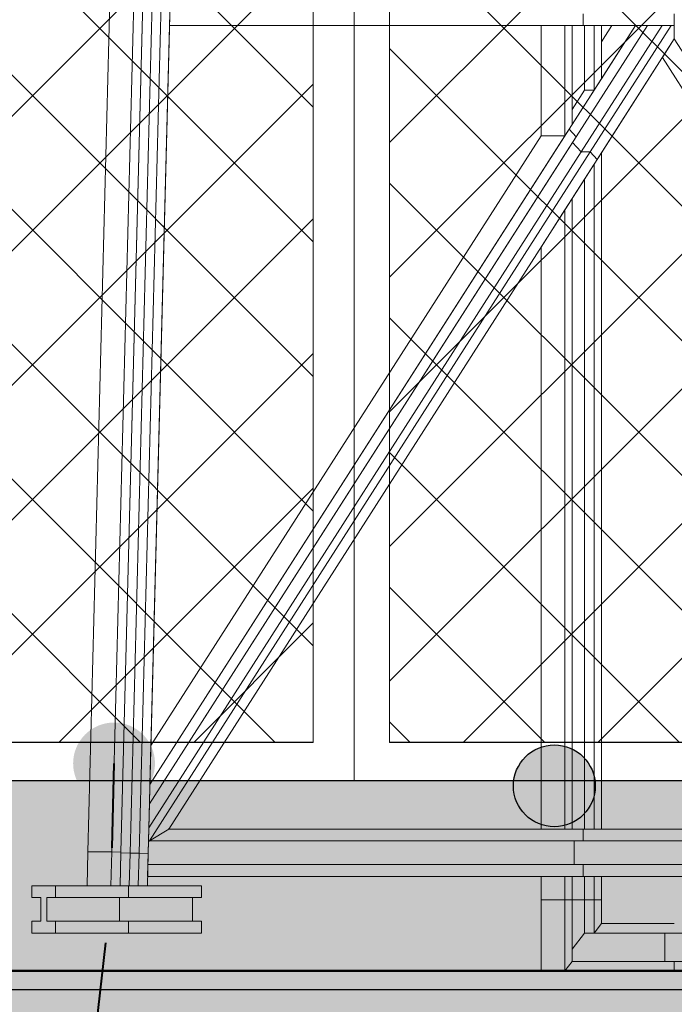
# Model space of a CAD drawing. Units: metres. Extents: x 534905 to 850645, y 9743772 to 9936297.
# Drawn here: x 603984 to 603984, y 9898481 to 9898482 of the extents above; entities that cross this region are included whole.
import ezdxf

# ---------------------------------------------------------------- set-up
doc = ezdxf.new("R2010")
doc.units = ezdxf.units.M
doc.header["$LTSCALE"] = 0.09
doc.header["$MEASUREMENT"] = 0
doc.linetypes.add('JIS_02_1.0', pattern=[2, 1, -1])
doc.layers.get('0').update_dxf_attribs({"lineweight": 0})
doc.layers.get('Defpoints').update_dxf_attribs({"color": 8, "lineweight": 0})
for name, color, linetype, lineweight in [('A-cabo de cobre', 3, 'JIS_02_1.0', 40), ('cotas', 8, 'Continuous', 0), ('Detalhes dos sites', 8, 'Continuous', 5), ('Внутренние стены_Ном_пера__7', 7, 'Continuous', 20), ('Колонны_Ном_пера__2', 7, 'Continuous', 25), ('Колонны_Ном_пера__4', 7, 'Continuous', 50), ('Конструктивный - Несущий_Ном_пера__7', 7, 'Continuous', 20), ('Мебель и оборудование_Ном_пера__7', 7, 'Continuous', 20), ('Междуэтажные перекрытия_Ном_пера__2', 7, 'Continuous', 25), ('Междуэтажные перекрытия_Ном_пера__7', 7, 'Continuous', 20), ('основная_Ном_пера__7', 7, 'Continuous', 20)]:
    doc.layers.add(name, color=color, linetype=linetype, lineweight=lineweight)
doc.layers.add('A-CONEXÃO EXOTERMICA', color=4, linetype='Continuous')
for name, color, linetype, lineweight, true_color in [('Колонны_Ном_пера__221', 7, 'Continuous', 35, 0xafab9e), ('Колонны_Ном_пера__241', 7, 'Continuous', 35, 0x6d9bbc), ('Междуэтажные перекрытия_Ном_пера__70', 7, 'Continuous', 20, 0xefefc7)]:
    doc.layers.add(name, color=color, linetype=linetype, lineweight=lineweight, true_color=true_color)
doc.styles.get("Standard").update_dxf_attribs({"font": 'ARIAL.TTF'})
doc.dimstyles.new('Copy(9) of ISO-25', dxfattribs={"dimtxt": 0.8, "dimasz": 1.557, "dimexe": 1.25, "dimexo": 0.625, "dimgap": 0.9165, "dimtad": 1, "dimtxsty": 'Standard', "dimcen": 3.505, "dimadec": 0, "dimazin": 0, "dimtfac": 1, "dimtmove": 0, "dimatfit": 3, "dimfxl": 1, "dimarcsym": 0})

# ---------------------------------------------------------------- blocks, each defined once
blk = doc.blocks.new('*D364')
at = {"layer": 'cotas', "color": 0, "linetype": 'Continuous', "lineweight": -2}
for p, q in [((603979.4758, 9898480.3413), (603979.4758, 9898475.0083)), ((603986.4358, 9898480.3413), (603986.4358, 9898475.0083)), ((603981.0328, 9898476.2583), (603984.8788, 9898476.2583))]:
    blk.add_line(p, q, dxfattribs=at)
at = {"layer": 'cotas', "color": 0, "linetype": 'Continuous'}
for points in [[(603981.0328, 9898476.5178), (603981.0328, 9898475.9988), (603979.4758, 9898476.2583)], [(603984.8788, 9898476.5178), (603984.8788, 9898475.9988), (603986.4358, 9898476.2583)]]:
    blk.add_solid(points, dxfattribs=at)
at = {"layer": 'Defpoints', "color": 0, "linetype": 'Continuous'}
for p in [(603979.4758, 9898480.9663), (603986.4358, 9898480.9663), (603986.4358, 9898476.2583)]:
    blk.add_point(p, dxfattribs=at)
at = {"layer": 'cotas', "color": 0, "linetype": 'Continuous', "insert": (603982.9558, 9898477.6555), "char_height": 0.8, "attachment_point": 5}
blk.add_mtext('6,96', dxfattribs=at)

msp = doc.modelspace()

# ---------------------------------------------------------------- hatches: boundary and pattern name
at = {"layer": 'A-CONEXÃO EXOTERMICA', "linetype": 'Continuous', "lineweight": -3}
h = msp.add_hatch(color=4, dxfattribs=at)
edge = h.paths.add_edge_path()
edge.add_arc((603983.81374, 9898481.20413), 0.04297, 0, 360)
h = msp.add_hatch(color=4, dxfattribs=at)
edge = h.paths.add_edge_path()
edge.add_arc((603984.27596, 9898481.1806), 0.04297, 0, 360)
at = {"layer": 'Колонны_Ном_пера__221', "linetype": 'Continuous'}
for points in [[(603983.66772, 9898480.98629), (603985.56772, 9898480.98629), (603985.56772, 9898480.83629), (603983.66772, 9898480.83629)], [(603978.82578, 9898480.96629), (603978.82578, 9898480.83629), (603987.08578, 9898480.83629), (603987.08578, 9898480.96629)]]:
    msp.add_hatch(color=256, dxfattribs=at).paths.add_polyline_path(points)
at = {"layer": 'Колонны_Ном_пера__241', "linetype": 'Continuous'}
msp.add_hatch(color=256, dxfattribs=at).paths.add_polyline_path([(603979.62576, 9898481.18629), (603986.28578, 9898481.18629), (603986.28578, 9898480.96629), (603979.62576, 9898480.96629)])

# ---------------------------------------------------------------- linework, layer by layer
for p, q in [((603984.02294, 9898481.22629), (603982.99294, 9898481.22629)), ((603983.85251, 9898481.22282), (603983.85146, 9898481.18209)), ((603985.13294, 9898481.22629), (603984.10294, 9898481.22629)), ((603983.85146, 9898481.18209), (603983.85094, 9898481.16183)), ((603984.29476, 9898481.00919), (603984.29476, 9898480.99622)), ((603984.2871, 9898480.98629), (603984.29476, 9898480.99622)), ((603984.29476, 9898480.99622), (603984.2871, 9898480.98629)), ((603984.29476, 9898480.99622), (603984.3919, 9898480.99622)), ((603984.4019, 9898480.99622), (603984.29476, 9898480.99622)), ((603984.3919, 9898480.99622), (603984.49905, 9898480.99622)), ((603984.4019, 9898480.98629), (603984.4019, 9898480.99622)), ((603984.2621, 9898480.98629), (603984.2871, 9898480.98629)), ((603984.2871, 9898480.98629), (603984.4019, 9898480.98629))]:
    msp.add_line(p, q)
at = {"layer": 'A-cabo de cobre', "color": 3, "linetype": 'JIS_02_1.0', "lineweight": 40}
msp.add_arc((603981.70292, 9898481.20689), 2.11083, 319.51003, 359.92508, dxfattribs=at)
at = {"layer": 'A-CONEXÃO EXOTERMICA', "color": 4, "linetype": 'Continuous', "lineweight": -3}
msp.add_circle((603984.27596, 9898481.1806), 0.04297, dxfattribs=at)
msp.add_circle((603984.27596, 9898481.1806), 0.04297, dxfattribs=at)
at = {"layer": 'Detalhes dos sites', "linetype": 'Continuous'}
for p, q in [((603984.06576, 9898481.18629), (603984.06576, 9898484.78629)), ((603984.02294, 9898482.34629), (603984.02294, 9898481.22629)), ((603984.10294, 9898481.22629), (603984.10294, 9898482.34629)), ((603983.78634, 9898481.11122), (603983.80945, 9898482.00466)), ((603983.81134, 9898481.11122), (603983.83445, 9898482.00466)), ((603983.8209, 9898481.1108), (603983.84401, 9898482.00425)), ((603983.83065, 9898481.10997), (603983.85376, 9898482.00342)), ((603983.84002, 9898481.10997), (603983.86314, 9898482.00342)), ((603983.8724, 9898481.99142), (603983.87208, 9898481.97901)), ((603984.30624, 9898481.97901), (603984.30624, 9898481.99142)), ((603983.85146, 9898481.18209), (603983.87208, 9898481.97901)), ((603984.30624, 9898481.97901), (603983.87208, 9898481.97901)), ((603984.2621, 9898481.86321), (603984.2621, 9898481.97901)), ((603984.2871, 9898481.86321), (603984.2871, 9898481.97901)), ((603984.29476, 9898481.87518), (603984.29476, 9898481.97901)), ((603984.3736, 9898481.97901), (603984.29887, 9898481.86218)), ((603984.38909, 9898481.97901), (603984.30422, 9898481.84633)), ((603984.4019, 9898481.97901), (603984.30624, 9898481.97901)), ((603984.30772, 9898481.91107), (603984.30772, 9898481.97901)), ((603984.39846, 9898481.97901), (603984.3136, 9898481.84633)), ((603984.31772, 9898481.91107), (603984.31772, 9898481.97901)), ((603984.32537, 9898481.92304), (603984.32537, 9898481.97901)), ((603984.33617, 9898481.97901), (603984.32537, 9898481.96213)), ((603984.36117, 9898481.97901), (603984.32537, 9898481.92304)), ((603984.4019, 9898481.96496), (603984.32537, 9898481.8453)), ((603984.45344, 9898481.8453), (603984.3894, 9898481.94542)), ((603984.31772, 9898481.91107), (603984.32537, 9898481.92304)), ((603984.29476, 9898481.89081), (603984.30772, 9898481.91107)), ((603984.31772, 9898481.91107), (603984.29476, 9898481.87518)), ((603984.30772, 9898481.91107), (603984.31772, 9898481.91107)), ((603984.29151, 9898481.8701), (603984.29476, 9898481.87518)), ((603984.29887, 9898481.86218), (603983.85094, 9898481.16183)), ((603984.29151, 9898481.8701), (603983.85146, 9898481.18209)), ((603984.26212, 9898481.86323), (603983.85251, 9898481.22282)), ((603984.2621, 9898481.86321), (603984.2871, 9898481.86321)), ((603984.29887, 9898481.86218), (603984.29151, 9898481.8701)), ((603984.30422, 9898481.84633), (603984.29505, 9898481.8562)), ((603984.30422, 9898481.84633), (603983.85028, 9898481.1366)), ((603984.3136, 9898481.84633), (603983.85083, 9898481.12279)), ((603984.3136, 9898481.84633), (603984.30422, 9898481.84633)), ((603984.32096, 9898481.83841), (603984.3136, 9898481.84633)), ((603984.32537, 9898481.8453), (603984.32096, 9898481.83841)), ((603984.32537, 9898481.1352), (603984.32537, 9898481.8453)), ((603984.32096, 9898481.83841), (603983.8712, 9898481.1352)), ((603984.31772, 9898481.1352), (603984.31772, 9898481.83333)), ((603984.30772, 9898481.1352), (603984.30772, 9898481.8177)), ((603984.29476, 9898481.1352), (603984.29476, 9898481.79744)), ((603984.2871, 9898481.1352), (603984.2871, 9898481.78547)), ((603984.2621, 9898481.1352), (603984.2621, 9898481.74638)), ((603983.84958, 9898481.10955), (603983.85094, 9898481.16183)), ((603983.8712, 9898481.1352), (603983.85083, 9898481.12279)), ((603984.30624, 9898481.1352), (603983.8712, 9898481.1352)), ((603984.30624, 9898481.12279), (603984.30624, 9898481.1352)), ((603984.30624, 9898481.1352), (603984.30772, 9898481.1352)), ((603984.31772, 9898481.1352), (603984.30624, 9898481.1352)), ((603984.30772, 9898481.1352), (603984.31772, 9898481.1352)), ((603984.31772, 9898481.1352), (603984.32537, 9898481.1352)), ((603984.49757, 9898481.1352), (603984.32537, 9898481.1352)), ((603983.85083, 9898481.12279), (603983.84993, 9898481.12279)), ((603984.30624, 9898481.12279), (603983.85083, 9898481.12279)), ((603984.29686, 9898481.09798), (603984.29686, 9898481.12279)), ((603984.49757, 9898481.12279), (603984.30624, 9898481.12279)), ((603983.78542, 9898481.07564), (603983.78634, 9898481.11122)), ((603983.78634, 9898481.11122), (603983.81134, 9898481.11122)), ((603983.81042, 9898481.07564), (603983.81134, 9898481.11122)), ((603983.81134, 9898481.11122), (603983.8209, 9898481.1108)), ((603983.81999, 9898481.07564), (603983.8209, 9898481.1108)), ((603983.82089, 9898481.11039), (603983.83065, 9898481.10997)), ((603983.82976, 9898481.07564), (603983.83065, 9898481.10997)), ((603983.83065, 9898481.10997), (603983.84002, 9898481.10997)), ((603983.83914, 9898481.07564), (603983.84002, 9898481.10997)), ((603983.84002, 9898481.10997), (603983.84958, 9898481.10955)), ((603983.84871, 9898481.07564), (603983.84958, 9898481.10955)), ((603984.30624, 9898481.09798), (603983.84928, 9898481.09798)), ((603984.30624, 9898481.08557), (603984.30624, 9898481.09798)), ((603984.49757, 9898481.09798), (603984.30624, 9898481.09798)), ((603983.72739, 9898481.07564), (603983.72739, 9898481.06323)), ((603983.75239, 9898481.07564), (603983.72739, 9898481.07564)), ((603983.75239, 9898481.06323), (603983.75239, 9898481.07564)), ((603983.82892, 9898481.07564), (603983.75239, 9898481.07564)), ((603983.82892, 9898481.06323), (603983.82892, 9898481.07564)), ((603983.83914, 9898481.07564), (603983.82892, 9898481.07564)), ((603983.83914, 9898481.07564), (603983.84871, 9898481.07564)), ((603983.90546, 9898481.07564), (603983.84871, 9898481.07564)), ((603984.30624, 9898481.08557), (603983.84896, 9898481.08557)), ((603983.90546, 9898481.06323), (603983.90546, 9898481.07564)), ((603984.2621, 9898481.06075), (603984.2621, 9898481.08557)), ((603984.2871, 9898481.06075), (603984.2871, 9898481.08557)), ((603984.29476, 9898481.06075), (603984.29476, 9898481.08557)), ((603984.31772, 9898481.08557), (603984.30624, 9898481.08557)), ((603984.30772, 9898481.06075), (603984.30772, 9898481.08557)), ((603984.31772, 9898481.06075), (603984.31772, 9898481.08557)), ((603984.32537, 9898481.08557), (603984.31772, 9898481.08557)), ((603984.32537, 9898481.06075), (603984.32537, 9898481.08557)), ((603984.49757, 9898481.08557), (603984.32537, 9898481.08557)), ((603983.72739, 9898481.06323), (603983.73676, 9898481.06323)), ((603983.73676, 9898481.06323), (603983.73676, 9898481.03841)), ((603983.74301, 9898481.03841), (603983.74301, 9898481.06323)), ((603983.74301, 9898481.06323), (603983.75239, 9898481.06323)), ((603983.82892, 9898481.06323), (603983.75239, 9898481.06323)), ((603983.81955, 9898481.03841), (603983.81955, 9898481.06323)), ((603983.90546, 9898481.06323), (603983.82892, 9898481.06323)), ((603983.89608, 9898481.03841), (603983.89608, 9898481.06323)), ((603984.2621, 9898480.98629), (603984.2621, 9898481.06075)), ((603984.2871, 9898480.98629), (603984.2871, 9898481.06075)), ((603984.29476, 9898480.99622), (603984.29476, 9898481.06075)), ((603984.30772, 9898481.026), (603984.30772, 9898481.06075)), ((603984.31772, 9898481.026), (603984.31772, 9898481.06075)), ((603984.32537, 9898481.03593), (603984.32537, 9898481.06075)), ((603983.73676, 9898481.03841), (603983.72739, 9898481.03841)), ((603983.72739, 9898481.03841), (603983.72739, 9898481.026)), ((603983.75239, 9898481.03841), (603983.74301, 9898481.03841)), ((603983.75239, 9898481.026), (603983.75239, 9898481.03841)), ((603983.82892, 9898481.03841), (603983.75239, 9898481.03841)), ((603983.82892, 9898481.026), (603983.82892, 9898481.03841)), ((603983.90546, 9898481.03841), (603983.82892, 9898481.03841)), ((603983.90546, 9898481.026), (603983.90546, 9898481.03841)), ((603984.4019, 9898481.03593), (603984.32537, 9898481.03593)), ((603983.72739, 9898481.026), (603983.75239, 9898481.026)), ((603983.82892, 9898481.026), (603983.75239, 9898481.026)), ((603983.90546, 9898481.026), (603983.82892, 9898481.026)), ((603984.30772, 9898481.026), (603984.31772, 9898481.026)), ((603984.4019, 9898481.026), (603984.31772, 9898481.026))]:
    msp.add_line(p, q, dxfattribs=at)
at = {"layer": 'Detalhes dos sites'}
for p, q in [((603984.02294, 9898482.34629), (603984.02294, 9898481.22629)), ((603984.10294, 9898481.22629), (603984.10294, 9898482.34629)), ((603983.80945, 9898482.00466), (603983.78634, 9898481.11122)), ((603983.83445, 9898482.00466), (603983.81134, 9898481.11122)), ((603983.81134, 9898481.11122), (603983.83445, 9898482.00466)), ((603983.8209, 9898481.1108), (603983.84401, 9898482.00425)), ((603983.844, 9898482.00384), (603983.8209, 9898481.1108)), ((603983.85376, 9898482.00342), (603983.83065, 9898481.10997)), ((603983.83065, 9898481.10997), (603983.85376, 9898482.00342)), ((603983.86314, 9898482.00342), (603983.84002, 9898481.10997)), ((603983.84002, 9898481.10997), (603983.86314, 9898482.00342)), ((603983.84958, 9898481.10955), (603983.8727, 9898482.003)), ((603983.8724, 9898481.99142), (603983.87208, 9898481.97901)), ((603984.30624, 9898481.99142), (603984.30624, 9898481.97901)), ((603984.30624, 9898481.97901), (603984.30624, 9898481.99142)), ((603984.4019, 9898481.97901), (603984.4019, 9898481.99142)), ((603983.87208, 9898481.97901), (603984.30624, 9898481.97901)), ((603984.2621, 9898481.97901), (603984.2621, 9898481.86321)), ((603984.2871, 9898481.97901), (603984.2621, 9898481.97901)), ((603984.29476, 9898481.97901), (603984.2871, 9898481.97901)), ((603984.2871, 9898481.97901), (603984.2871, 9898481.86321)), ((603984.2871, 9898481.86321), (603984.2871, 9898481.97901)), ((603984.36117, 9898481.97901), (603984.29151, 9898481.8701)), ((603984.29476, 9898481.97901), (603984.29476, 9898481.89081)), ((603984.30772, 9898481.97901), (603984.29476, 9898481.97901)), ((603984.29476, 9898481.87518), (603984.29476, 9898481.97901)), ((603984.29887, 9898481.86218), (603984.3736, 9898481.97901)), ((603984.3736, 9898481.97901), (603984.29887, 9898481.86218)), ((603984.30422, 9898481.84633), (603984.38909, 9898481.97901)), ((603984.38909, 9898481.97901), (603984.30422, 9898481.84633)), ((603984.30624, 9898481.97901), (603984.4019, 9898481.97901)), ((603984.31772, 9898481.97901), (603984.30772, 9898481.97901)), ((603984.30772, 9898481.97901), (603984.30772, 9898481.91107)), ((603984.30772, 9898481.91107), (603984.30772, 9898481.97901)), ((603984.3136, 9898481.84633), (603984.39846, 9898481.97901)), ((603984.39846, 9898481.97901), (603984.3136, 9898481.84633)), ((603984.32537, 9898481.97901), (603984.31772, 9898481.97901)), ((603984.31772, 9898481.97901), (603984.31772, 9898481.91107)), ((603984.31772, 9898481.91107), (603984.31772, 9898481.97901)), ((603984.32537, 9898481.92304), (603984.32537, 9898481.97901)), ((603984.32537, 9898481.92304), (603984.36117, 9898481.97901)), ((603984.33617, 9898481.97901), (603984.32537, 9898481.96213)), ((603984.36117, 9898481.97901), (603984.33617, 9898481.97901)), ((603984.3736, 9898481.97901), (603984.36117, 9898481.97901)), ((603984.38909, 9898481.97901), (603984.3736, 9898481.97901)), ((603984.39846, 9898481.97901), (603984.38909, 9898481.97901)), ((603984.4019, 9898481.97901), (603984.39846, 9898481.97901)), ((603984.4019, 9898481.96496), (603984.4019, 9898481.97901)), ((603984.32096, 9898481.83841), (603984.4019, 9898481.96496)), ((603984.4019, 9898481.96496), (603984.3894, 9898481.94542)), ((603984.47844, 9898481.8453), (603984.4019, 9898481.96496)), ((603984.32537, 9898481.96213), (603984.32537, 9898481.92304)), ((603984.3894, 9898481.94542), (603984.45344, 9898481.8453)), ((603984.31772, 9898481.91107), (603984.32537, 9898481.92304)), ((603984.29476, 9898481.89081), (603984.30772, 9898481.91107)), ((603984.29476, 9898481.87518), (603984.31772, 9898481.91107)), ((603984.30772, 9898481.91107), (603984.29476, 9898481.89081)), ((603984.30772, 9898481.91107), (603984.31772, 9898481.91107)), ((603984.31772, 9898481.91107), (603984.30772, 9898481.91107)), ((603984.29476, 9898481.89081), (603984.29476, 9898481.87518)), ((603984.2871, 9898481.86321), (603984.29476, 9898481.87518)), ((603983.85094, 9898481.16183), (603984.29887, 9898481.86218)), ((603984.29151, 9898481.8701), (603983.85146, 9898481.18209)), ((603983.85146, 9898481.18209), (603984.2871, 9898481.86321)), ((603984.2621, 9898481.86321), (603983.85251, 9898481.22282)), ((603984.2621, 9898481.86321), (603984.2871, 9898481.86321)), ((603984.2871, 9898481.86321), (603984.2621, 9898481.86321)), ((603984.29887, 9898481.86218), (603984.29151, 9898481.8701)), ((603984.29151, 9898481.8701), (603984.29887, 9898481.86218)), ((603984.29887, 9898481.86218), (603984.29505, 9898481.8562)), ((603984.29505, 9898481.8562), (603983.85094, 9898481.16183)), ((603984.30422, 9898481.84633), (603984.29505, 9898481.8562)), ((603984.29505, 9898481.8562), (603984.30422, 9898481.84633)), ((603983.85028, 9898481.1366), (603984.30422, 9898481.84633)), ((603984.30422, 9898481.84633), (603983.85028, 9898481.1366)), ((603983.85083, 9898481.12279), (603984.3136, 9898481.84633)), ((603984.3136, 9898481.84633), (603983.85083, 9898481.12279)), ((603984.3136, 9898481.84633), (603984.30422, 9898481.84633)), ((603984.30422, 9898481.84633), (603984.3136, 9898481.84633)), ((603984.32096, 9898481.83841), (603984.3136, 9898481.84633)), ((603984.3136, 9898481.84633), (603984.32096, 9898481.83841)), ((603984.32537, 9898481.8453), (603984.31772, 9898481.83333)), ((603984.32537, 9898481.1352), (603984.32537, 9898481.8453)), ((603983.8712, 9898481.1352), (603984.32096, 9898481.83841)), ((603984.31772, 9898481.83333), (603984.30772, 9898481.8177)), ((603984.31772, 9898481.83333), (603984.31772, 9898481.1352)), ((603984.31772, 9898481.1352), (603984.31772, 9898481.83333)), ((603984.30772, 9898481.8177), (603984.29476, 9898481.79744)), ((603984.30772, 9898481.8177), (603984.30772, 9898481.1352)), ((603984.30772, 9898481.1352), (603984.30772, 9898481.8177)), ((603984.29476, 9898481.79744), (603984.2871, 9898481.78547)), ((603984.29476, 9898481.79744), (603984.29476, 9898481.1352)), ((603984.29476, 9898481.1352), (603984.29476, 9898481.79744)), ((603984.2871, 9898481.78547), (603984.2621, 9898481.74638)), ((603984.2871, 9898481.78547), (603984.2871, 9898481.1352)), ((603984.2871, 9898481.1352), (603984.2871, 9898481.78547)), ((603984.2621, 9898481.74638), (603984.2621, 9898481.1352)), ((603983.85094, 9898481.16183), (603983.85028, 9898481.1366)), ((603983.85028, 9898481.1366), (603983.84993, 9898481.12279)), ((603983.8712, 9898481.1352), (603983.85083, 9898481.12279)), ((603983.85083, 9898481.12279), (603983.8712, 9898481.1352)), ((603984.30624, 9898481.1352), (603983.8712, 9898481.1352)), ((603984.2621, 9898481.1352), (603984.2871, 9898481.1352)), ((603984.2871, 9898481.1352), (603984.29476, 9898481.1352)), ((603984.29476, 9898481.1352), (603984.30772, 9898481.1352)), ((603984.49757, 9898481.1352), (603984.30624, 9898481.1352)), ((603984.30624, 9898481.1352), (603984.30624, 9898481.12279)), ((603984.30624, 9898481.12279), (603984.30624, 9898481.1352)), ((603984.30772, 9898481.1352), (603984.31772, 9898481.1352)), ((603984.31772, 9898481.1352), (603984.32537, 9898481.1352)), ((603983.84993, 9898481.12279), (603983.84929, 9898481.09798)), ((603984.29686, 9898481.12279), (603983.84993, 9898481.12279)), ((603983.84993, 9898481.12279), (603983.85083, 9898481.12279)), ((603983.85083, 9898481.12279), (603984.30624, 9898481.12279)), ((603984.29686, 9898481.12279), (603984.29686, 9898481.09798)), ((603984.4882, 9898481.12279), (603984.29686, 9898481.12279)), ((603984.29686, 9898481.09798), (603984.29686, 9898481.12279)), ((603984.30624, 9898481.12279), (603984.49757, 9898481.12279)), ((603983.78634, 9898481.11122), (603983.78542, 9898481.07564)), ((603983.78634, 9898481.11122), (603983.81134, 9898481.11122)), ((603983.81134, 9898481.11122), (603983.78634, 9898481.11122)), ((603983.81134, 9898481.11122), (603983.81042, 9898481.07564)), ((603983.81042, 9898481.07564), (603983.81134, 9898481.11122)), ((603983.81134, 9898481.11122), (603983.8209, 9898481.1108)), ((603983.8209, 9898481.1108), (603983.81134, 9898481.11122)), ((603983.81999, 9898481.07564), (603983.8209, 9898481.1108)), ((603983.82089, 9898481.11039), (603983.81999, 9898481.07564)), ((603983.8209, 9898481.1108), (603983.82089, 9898481.11039)), ((603983.82089, 9898481.11039), (603983.83065, 9898481.10997)), ((603983.83065, 9898481.10997), (603983.82089, 9898481.11039)), ((603983.83065, 9898481.10997), (603983.82976, 9898481.07564)), ((603983.82976, 9898481.07564), (603983.83065, 9898481.10997)), ((603983.83065, 9898481.10997), (603983.84002, 9898481.10997)), ((603983.84002, 9898481.10997), (603983.83065, 9898481.10997)), ((603983.84002, 9898481.10997), (603983.83914, 9898481.07564)), ((603983.83914, 9898481.07564), (603983.84002, 9898481.10997)), ((603983.84002, 9898481.10997), (603983.84958, 9898481.10955)), ((603983.84958, 9898481.10955), (603983.84002, 9898481.10997)), ((603983.84871, 9898481.07564), (603983.84958, 9898481.10955)), ((603983.84928, 9898481.09798), (603983.84896, 9898481.08557)), ((603984.30624, 9898481.09798), (603983.84928, 9898481.09798)), ((603983.84929, 9898481.09798), (603984.29686, 9898481.09798)), ((603984.29686, 9898481.09798), (603984.4882, 9898481.09798)), ((603984.49757, 9898481.09798), (603984.30624, 9898481.09798)), ((603984.30624, 9898481.09798), (603984.30624, 9898481.08557)), ((603984.30624, 9898481.08557), (603984.30624, 9898481.09798)), ((603983.72739, 9898481.07564), (603983.72739, 9898481.06323)), ((603983.75239, 9898481.07564), (603983.72739, 9898481.07564)), ((603983.75239, 9898481.06323), (603983.75239, 9898481.07564)), ((603983.82892, 9898481.07564), (603983.75239, 9898481.07564)), ((603983.75239, 9898481.07564), (603983.75239, 9898481.06323)), ((603983.78542, 9898481.07564), (603983.81042, 9898481.07564)), ((603983.81042, 9898481.07564), (603983.81999, 9898481.07564)), ((603983.81999, 9898481.07564), (603983.82976, 9898481.07564)), ((603983.90546, 9898481.07564), (603983.82892, 9898481.07564)), ((603983.82892, 9898481.07564), (603983.82892, 9898481.06323)), ((603983.82892, 9898481.06323), (603983.82892, 9898481.07564)), ((603983.82976, 9898481.07564), (603983.83914, 9898481.07564)), ((603983.83914, 9898481.07564), (603983.84871, 9898481.07564)), ((603983.84896, 9898481.08557), (603984.30624, 9898481.08557)), ((603983.90546, 9898481.06323), (603983.90546, 9898481.07564)), ((603984.2621, 9898481.08557), (603984.2621, 9898481.06075)), ((603984.2871, 9898481.08557), (603984.2621, 9898481.08557)), ((603984.29476, 9898481.08557), (603984.2871, 9898481.08557)), ((603984.2871, 9898481.08557), (603984.2871, 9898481.06075)), ((603984.2871, 9898481.06075), (603984.2871, 9898481.08557)), ((603984.29476, 9898481.08557), (603984.29476, 9898481.06075)), ((603984.30772, 9898481.08557), (603984.29476, 9898481.08557)), ((603984.29476, 9898481.06075), (603984.29476, 9898481.08557)), ((603984.30624, 9898481.08557), (603984.49757, 9898481.08557)), ((603984.31772, 9898481.08557), (603984.30772, 9898481.08557)), ((603984.30772, 9898481.08557), (603984.30772, 9898481.06075)), ((603984.30772, 9898481.06075), (603984.30772, 9898481.08557)), ((603984.32537, 9898481.08557), (603984.31772, 9898481.08557)), ((603984.31772, 9898481.08557), (603984.31772, 9898481.06075)), ((603984.31772, 9898481.06075), (603984.31772, 9898481.08557)), ((603984.32537, 9898481.06075), (603984.32537, 9898481.08557)), ((603983.72739, 9898481.06323), (603983.73676, 9898481.06323)), ((603983.73676, 9898481.06323), (603983.73676, 9898481.03841)), ((603983.74301, 9898481.03841), (603983.74301, 9898481.06323)), ((603983.74301, 9898481.06323), (603983.75239, 9898481.06323)), ((603983.81955, 9898481.06323), (603983.74301, 9898481.06323)), ((603983.74301, 9898481.06323), (603983.74301, 9898481.03841)), ((603983.75239, 9898481.06323), (603983.82892, 9898481.06323)), ((603983.89608, 9898481.06323), (603983.81955, 9898481.06323)), ((603983.81955, 9898481.06323), (603983.81955, 9898481.03841)), ((603983.81955, 9898481.03841), (603983.81955, 9898481.06323)), ((603983.82892, 9898481.06323), (603983.90546, 9898481.06323)), ((603983.89608, 9898481.03841), (603983.89608, 9898481.06323)), ((603984.2621, 9898481.06075), (603984.2871, 9898481.06075)), ((603984.2621, 9898481.06075), (603984.2621, 9898480.98629)), ((603984.2871, 9898481.06075), (603984.2621, 9898481.06075)), ((603984.2871, 9898481.06075), (603984.29476, 9898481.06075)), ((603984.29476, 9898481.06075), (603984.2871, 9898481.06075)), ((603984.2871, 9898481.06075), (603984.2871, 9898480.98629)), ((603984.2871, 9898480.98629), (603984.2871, 9898481.06075)), ((603984.29476, 9898481.06075), (603984.30772, 9898481.06075)), ((603984.29476, 9898481.06075), (603984.29476, 9898481.00919)), ((603984.30772, 9898481.06075), (603984.29476, 9898481.06075)), ((603984.29476, 9898480.99622), (603984.29476, 9898481.06075)), ((603984.30772, 9898481.06075), (603984.31772, 9898481.06075)), ((603984.31772, 9898481.06075), (603984.30772, 9898481.06075)), ((603984.30772, 9898481.06075), (603984.30772, 9898481.026)), ((603984.30772, 9898481.026), (603984.30772, 9898481.06075)), ((603984.31772, 9898481.06075), (603984.32537, 9898481.06075)), ((603984.32537, 9898481.06075), (603984.31772, 9898481.06075)), ((603984.31772, 9898481.06075), (603984.31772, 9898481.026)), ((603984.31772, 9898481.026), (603984.31772, 9898481.06075)), ((603984.32537, 9898481.03593), (603984.32537, 9898481.06075)), ((603983.73676, 9898481.03841), (603983.72739, 9898481.03841)), ((603983.72739, 9898481.03841), (603983.72739, 9898481.026)), ((603983.75239, 9898481.03841), (603983.74301, 9898481.03841)), ((603983.74301, 9898481.03841), (603983.81955, 9898481.03841)), ((603983.75239, 9898481.026), (603983.75239, 9898481.03841)), ((603983.82892, 9898481.03841), (603983.75239, 9898481.03841)), ((603983.75239, 9898481.03841), (603983.75239, 9898481.026)), ((603983.81955, 9898481.03841), (603983.89608, 9898481.03841)), ((603983.90546, 9898481.03841), (603983.82892, 9898481.03841)), ((603983.82892, 9898481.03841), (603983.82892, 9898481.026)), ((603983.82892, 9898481.026), (603983.82892, 9898481.03841)), ((603983.90546, 9898481.026), (603983.90546, 9898481.03841)), ((603984.31772, 9898481.026), (603984.32537, 9898481.03593)), ((603984.32537, 9898481.03593), (603984.31772, 9898481.026)), ((603984.4019, 9898481.03593), (603984.32537, 9898481.03593)), ((603983.72739, 9898481.026), (603983.75239, 9898481.026)), ((603983.75239, 9898481.026), (603983.82892, 9898481.026)), ((603983.82892, 9898481.026), (603983.90546, 9898481.026)), ((603984.29476, 9898481.00919), (603984.30772, 9898481.026)), ((603984.30772, 9898481.026), (603984.29476, 9898481.00919)), ((603984.30772, 9898481.026), (603984.31772, 9898481.026)), ((603984.3919, 9898481.026), (603984.30772, 9898481.026)), ((603984.31772, 9898481.026), (603984.4019, 9898481.026)), ((603984.3919, 9898481.026), (603984.3919, 9898480.99622)), ((603984.47609, 9898481.026), (603984.3919, 9898481.026)), ((603984.3919, 9898480.99622), (603984.3919, 9898481.026))]:
    msp.add_line(p, q, dxfattribs=at)
at = {"layer": 'Detalhes dos sites', "linetype": 'Continuous'}
for p in [(603984.29887, 9898481.86218), (603984.30422, 9898481.84633), (603984.30422, 9898481.84633), (603984.32096, 9898481.83841), (603983.8712, 9898481.1352), (603983.85083, 9898481.12279), (603983.78634, 9898481.11122), (603983.81134, 9898481.11122), (603983.83065, 9898481.10997), (603983.84002, 9898481.10997)]:
    msp.add_point(p, dxfattribs=at)
at = {"layer": 'Внутренние стены_Ном_пера__7', "linetype": 'Continuous'}
msp.add_line((603985.17576, 9898480.98629), (603984.06576, 9898480.98629), dxfattribs=at)
at = {"layer": 'Колонны_Ном_пера__2', "linetype": 'Continuous'}
for p, q in [((603979.62576, 9898481.18629), (603986.28578, 9898481.18629)), ((603987.08578, 9898480.96629), (603978.82578, 9898480.96629)), ((603986.28578, 9898480.96629), (603979.62576, 9898480.96629))]:
    msp.add_line(p, q, dxfattribs=at)
at = {"layer": 'Колонны_Ном_пера__4', "linetype": 'Continuous'}
msp.add_line((603983.66772, 9898480.98629), (603985.56772, 9898480.98629), dxfattribs=at)
at = {"layer": 'Конструктивный - Несущий_Ном_пера__7', "linetype": 'Continuous'}
for p, q in [((603983.85146, 9898481.18209), (603983.85094, 9898481.16183)), ((603984.4019, 9898480.99622), (603984.29476, 9898480.99622)), ((603984.2621, 9898480.98629), (603984.2871, 9898480.98629)), ((603984.4019, 9898480.98629), (603984.2871, 9898480.98629))]:
    msp.add_line(p, q, dxfattribs=at)
at = {"layer": 'Мебель и оборудование_Ном_пера__7', "linetype": 'Continuous'}
msp.add_line((603979.62576, 9898481.18629), (603986.28578, 9898481.18629), dxfattribs=at)
at = {"layer": 'Междуэтажные перекрытия_Ном_пера__2', "linetype": 'Continuous'}
for p, q in [((603984.02294, 9898481.22629), (603982.99294, 9898481.22629)), ((603985.13294, 9898481.22629), (603984.10294, 9898481.22629))]:
    msp.add_line(p, q, dxfattribs=at)
at = {"layer": 'Междуэтажные перекрытия_Ном_пера__7', "linetype": 'Continuous'}
for p, q in [((603984.02294, 9898481.32781), (603983.00446, 9898482.34629)), ((603984.02294, 9898481.46923), (603983.14588, 9898482.34629)), ((603984.02294, 9898481.61066), (603983.2873, 9898482.34629)), ((603984.02294, 9898481.75208), (603983.42872, 9898482.34629)), ((603984.02294, 9898481.8935), (603983.57014, 9898482.34629)), ((603984.10294, 9898481.85615), (603984.59308, 9898482.34629)), ((603984.10294, 9898481.71472), (603984.73451, 9898482.34629)), ((603984.10294, 9898481.5733), (603984.87593, 9898482.34629)), ((603984.10294, 9898481.43188), (603985.01735, 9898482.34629)), ((603984.10294, 9898481.29046), (603985.13294, 9898482.32046)), ((603985.1144, 9898481.22629), (603984.10294, 9898482.23776)), ((603983.98303, 9898481.22629), (603982.99294, 9898482.21639)), ((603983.04882, 9898481.22629), (603984.02294, 9898482.20041)), ((603984.18019, 9898481.22629), (603985.13294, 9898482.17904)), ((603984.97298, 9898481.22629), (603984.10294, 9898482.09634)), ((603983.84161, 9898481.22629), (603982.99294, 9898482.07497)), ((603983.19024, 9898481.22629), (603984.02294, 9898482.05899)), ((603984.32161, 9898481.22629), (603985.13294, 9898482.03762)), ((603984.83156, 9898481.22629), (603984.10294, 9898481.95492)), ((603983.33166, 9898481.22629), (603984.02294, 9898481.91757)), ((603984.69014, 9898481.22629), (603984.10294, 9898481.8135)), ((603983.47308, 9898481.22629), (603984.02294, 9898481.77615)), ((603984.54872, 9898481.22629), (603984.10294, 9898481.67208)), ((603983.61451, 9898481.22629), (603984.02294, 9898481.63472)), ((603984.4073, 9898481.22629), (603984.10294, 9898481.53066)), ((603983.75593, 9898481.22629), (603984.02294, 9898481.4933)), ((603984.26588, 9898481.22629), (603984.10294, 9898481.38923)), ((603983.89735, 9898481.22629), (603984.02294, 9898481.35188)), ((603984.12446, 9898481.22629), (603984.10294, 9898481.24781))]:
    msp.add_line(p, q, dxfattribs=at)
at = {"layer": 'Междуэтажные перекрытия_Ном_пера__70', "linetype": 'Continuous'}
msp.add_line((603978.82578, 9898480.96629), (603987.08578, 9898480.96629), dxfattribs=at)
at = {"layer": 'основная_Ном_пера__7', "linetype": 'Continuous'}
msp.add_line((603985.56772, 9898480.98629), (603983.66772, 9898480.98629), dxfattribs=at)

# ---------------------------------------------------------------- dimensions: what is measured, and where the dimension line sits
at = {"layer": 'cotas', "color": 8, "linetype": 'Continuous'}
dim = msp.add_linear_dim(base=(603986.43578, 9898476.25826), p1=(603979.47577, 9898480.96629), p2=(603986.43578, 9898480.96629), dimstyle='Copy(9) of ISO-25', dxfattribs=at)
dim.commit()
dim.dimension.update_dxf_attribs({"geometry": '*D364', "text_midpoint": (603982.95577, 9898477.65553)})

doc.saveas('drawing.dxf')
